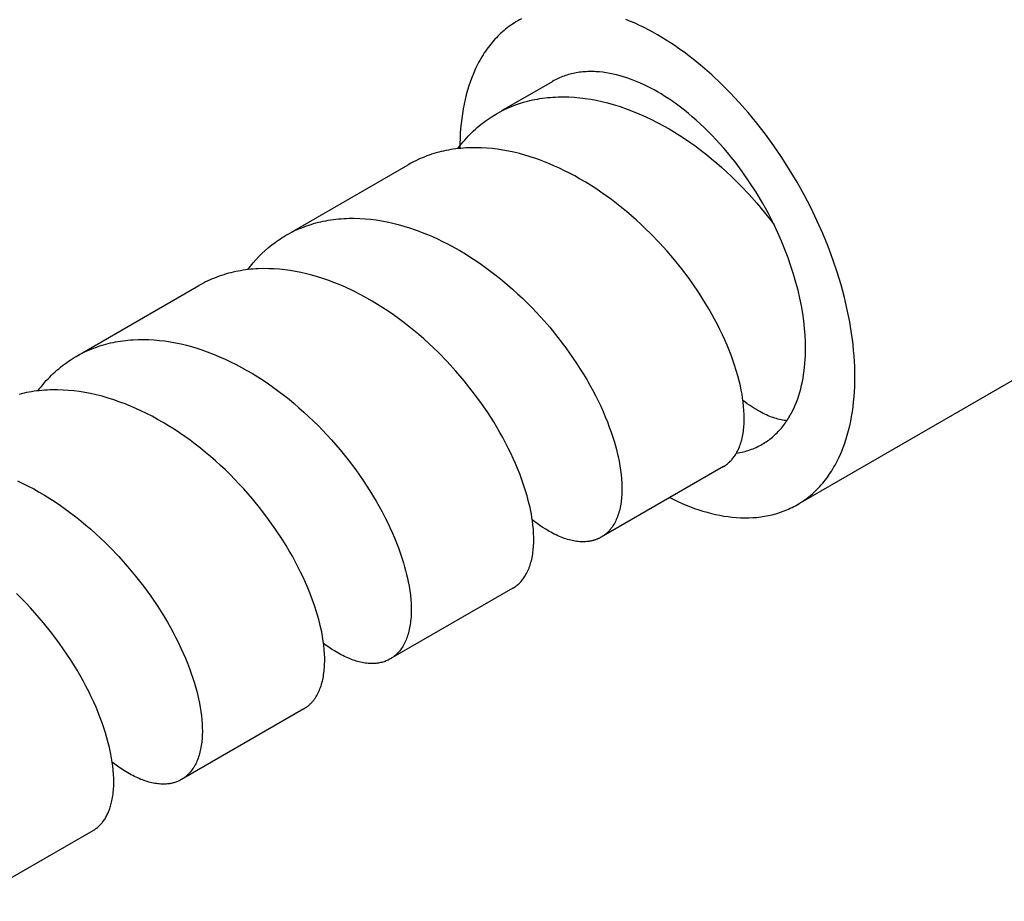
# Model space of a CAD drawing. Units: millimetres. Extents: x 2551 to 3383, y -1896 to -1738.
# Drawn here: x 3302 to 3331, y -1797 to -1771 of the extents above; entities that cross this region are included whole.
import ezdxf

# ---------------------------------------------------------------- set-up
doc = ezdxf.new("R2010")
doc.units = ezdxf.units.MM
doc.header["$LTSCALE"] = 0.2
doc.layers.add('GIP_Visible', color=7, linetype='Continuous')

# ---------------------------------------------------------------- blocks, each defined once
blk = doc.blocks.new('VECO-Isolink-Timber-D12-160-80_Iso')
at = {"layer": 'GIP_Visible'}
for points in [[(204.111, 143.307), (147.543, 110.647)], [(143.543, 124.107), (143.417, 124.178), (143.29, 124.247), (143.163, 124.312), (143.034, 124.375), (142.905, 124.434), (142.775, 124.49), (142.644, 124.543)], [(139.648, 124.561), (139.595, 124.533), (139.543, 124.504)], [(139.543, 124.504), (139.491, 124.473), (139.441, 124.442), (139.391, 124.409), (139.341, 124.375), (139.293, 124.34), (139.245, 124.304), (139.198, 124.267), (139.152, 124.229), (139.106, 124.189), (139.061, 124.149), (139.017, 124.108), (138.974, 124.065), (138.932, 124.022), (138.89, 123.977), (138.849, 123.932), (138.809, 123.885), (138.77, 123.838), (138.732, 123.789), (138.694, 123.74), (138.658, 123.69), (138.622, 123.638), (138.587, 123.586), (138.553, 123.533), (138.519, 123.479), (138.487, 123.425), (138.456, 123.369), (138.425, 123.313), (138.395, 123.256), (138.338, 123.14), (138.285, 123.021), (138.235, 122.899), (138.188, 122.774), (138.145, 122.647), (138.106, 122.518), (138.07, 122.387), (138.037, 122.254), (138.008, 122.119), (137.982, 121.983), (137.959, 121.845), (137.939, 121.705), (137.923, 121.565), (137.909, 121.424), (137.899, 121.281), (137.892, 121.139), (137.887, 120.995), (137.886, 120.851)], [(147.543, 110.647), (147.594, 110.678), (147.645, 110.709), (147.695, 110.742), (147.744, 110.776), (147.793, 110.811), (147.841, 110.847), (147.888, 110.885), (147.934, 110.923), (147.98, 110.962), (148.025, 111.003), (148.069, 111.044), (148.112, 111.087), (148.155, 111.131), (148.197, 111.175), (148.237, 111.221), (148.277, 111.268), (148.317, 111.315), (148.355, 111.364), (148.393, 111.413), (148.429, 111.464), (148.465, 111.515), (148.5, 111.567), (148.534, 111.62), (148.568, 111.674), (148.6, 111.729), (148.632, 111.785), (148.662, 111.841), (148.692, 111.898), (148.749, 112.015), (148.802, 112.134), (148.852, 112.257), (148.899, 112.382), (148.942, 112.509), (148.981, 112.638), (149.017, 112.77), (149.05, 112.903), (149.079, 113.039), (149.105, 113.175), (149.128, 113.314), (149.147, 113.453), (149.163, 113.594), (149.177, 113.736), (149.187, 113.878), (149.194, 114.022), (149.198, 114.165), (149.2, 114.31), (149.198, 114.455), (149.194, 114.604), (149.187, 114.755), (149.177, 114.91), (149.163, 115.067), (149.147, 115.226), (149.128, 115.388), (149.105, 115.553), (149.05, 115.889), (148.981, 116.233), (148.899, 116.585), (148.802, 116.943), (148.692, 117.307), (148.568, 117.674), (148.429, 118.045), (148.277, 118.416), (148.112, 118.788), (147.934, 119.157), (147.744, 119.523), (147.543, 119.885), (147.33, 120.24), (147.108, 120.588), (146.877, 120.927), (146.638, 121.256), (146.392, 121.573), (146.141, 121.878), (145.885, 122.169), (145.625, 122.447), (145.363, 122.709), (145.099, 122.957), (144.835, 123.188), (144.572, 123.404), (144.441, 123.506), (144.31, 123.604), (144.18, 123.698), (144.051, 123.788), (143.922, 123.873), (143.795, 123.955), (143.668, 124.033), (143.543, 124.107)], [(143.543, 122.474), (143.449, 122.528), (143.354, 122.579), (143.258, 122.628), (143.161, 122.675), (143.064, 122.719), (142.967, 122.762), (142.869, 122.801), (142.771, 122.838), (142.672, 122.873), (142.573, 122.905), (142.474, 122.933), (142.375, 122.959), (142.276, 122.982), (142.178, 123.002), (142.079, 123.019), (141.981, 123.032), (141.883, 123.042), (141.786, 123.049), (141.738, 123.051), (141.69, 123.052), (141.642, 123.053), (141.594, 123.052), (141.547, 123.051), (141.499, 123.049), (141.452, 123.045), (141.405, 123.041), (141.359, 123.036), (141.313, 123.031), (141.267, 123.024), (141.221, 123.016), (141.176, 123.008), (141.131, 122.998), (141.086, 122.988), (141.042, 122.977), (140.998, 122.965), (140.954, 122.952), (140.911, 122.938), (140.869, 122.923), (140.826, 122.907), (140.784, 122.89), (140.743, 122.873), (140.702, 122.854), (140.661, 122.835), (140.621, 122.815), (140.582, 122.794), (140.543, 122.772)], [(139.092, 121.934), (140.543, 122.772)], [(146.883, 118.668), (146.722, 118.984), (146.55, 119.295), (146.367, 119.601), (146.175, 119.898), (145.974, 120.187), (145.766, 120.465), (145.659, 120.6), (145.551, 120.731), (145.442, 120.86), (145.332, 120.985), (145.221, 121.106), (145.109, 121.224), (144.996, 121.339), (144.883, 121.449), (144.77, 121.556), (144.657, 121.659), (144.543, 121.759), (144.43, 121.854), (144.317, 121.945), (144.204, 122.033), (144.092, 122.116), (143.981, 122.196), (143.87, 122.271), (143.76, 122.343), (143.651, 122.411), (143.543, 122.474)], [(138.935, 121.843), (139.04, 121.901), (139.146, 121.956), (139.255, 122.007), (139.365, 122.054), (139.477, 122.097), (139.591, 122.137), (139.707, 122.173), (139.825, 122.205), (139.895, 122.223), (139.966, 122.239), (140.037, 122.254), (140.109, 122.267), (140.181, 122.279), (140.254, 122.29), (140.327, 122.299), (140.401, 122.307), (140.475, 122.314), (140.55, 122.32), (140.625, 122.324), (140.701, 122.327), (140.853, 122.329), (141.007, 122.325), (141.162, 122.317), (141.318, 122.303), (141.475, 122.284), (141.633, 122.259), (141.792, 122.23), (141.952, 122.196), (142.112, 122.156), (142.273, 122.112), (142.477, 122.048), (142.682, 121.977)], [(137.829, 120.845), (137.88, 120.913), (137.933, 120.98), (137.979, 121.036), (138.027, 121.092), (138.076, 121.147), (138.125, 121.2), (138.175, 121.253), (138.227, 121.304), (138.279, 121.354), (138.331, 121.403), (138.385, 121.45), (138.44, 121.497), (138.495, 121.542), (138.551, 121.586), (138.608, 121.629), (138.666, 121.671), (138.724, 121.712), (138.784, 121.751), (138.859, 121.798), (138.935, 121.843)], [(142.682, 121.977), (142.902, 121.892), (143.122, 121.799), (143.341, 121.697), (143.559, 121.587), (143.718, 121.501), (143.876, 121.411), (144.033, 121.317), (144.189, 121.22), (144.344, 121.118), (144.497, 121.013), (144.65, 120.904), (144.8, 120.791), (144.949, 120.675), (145.096, 120.556), (145.242, 120.434), (145.385, 120.309), (145.526, 120.181), (145.665, 120.051), (145.802, 119.918), (145.936, 119.782), (146.167, 119.537), (146.39, 119.285), (146.604, 119.028), (146.809, 118.766), (146.883, 118.668)], [(140.164, 120.524), (140.062, 120.56), (139.904, 120.612), (139.747, 120.659), (139.59, 120.702), (139.433, 120.74), (139.277, 120.774), (139.121, 120.803), (138.967, 120.826), (138.813, 120.845), (138.66, 120.859), (138.508, 120.868), (138.358, 120.872), (138.208, 120.871), (138.061, 120.865), (137.988, 120.86), (137.915, 120.854), (137.843, 120.847), (137.771, 120.838), (137.7, 120.828), (137.629, 120.817), (137.558, 120.805), (137.488, 120.791), (137.418, 120.776), (137.349, 120.76), (137.281, 120.743), (137.213, 120.724), (137.145, 120.704), (137.078, 120.683), (137.012, 120.661), (136.946, 120.637), (136.881, 120.612), (136.816, 120.586), (136.753, 120.559), (136.689, 120.53), (136.626, 120.5), (136.564, 120.469), (136.485, 120.428), (136.408, 120.384)], [(145.433, 111.739), (145.457, 111.753), (145.48, 111.768), (145.503, 111.783), (145.525, 111.8), (145.547, 111.817), (145.569, 111.834), (145.59, 111.853), (145.611, 111.872), (145.631, 111.892), (145.651, 111.912), (145.67, 111.933), (145.689, 111.955), (145.707, 111.978), (145.725, 112.001), (145.743, 112.025), (145.76, 112.05), (145.781, 112.082), (145.802, 112.116), (145.821, 112.151), (145.84, 112.187), (145.858, 112.225), (145.875, 112.263), (145.891, 112.302), (145.907, 112.342), (145.921, 112.384), (145.935, 112.426), (145.947, 112.469), (145.959, 112.513), (145.97, 112.559), (145.98, 112.605), (145.989, 112.652), (145.997, 112.7), (146.005, 112.749), (146.011, 112.799), (146.016, 112.85), (146.021, 112.902), (146.024, 112.954), (146.027, 113.008), (146.028, 113.062), (146.029, 113.117), (146.028, 113.23), (146.022, 113.345), (146.013, 113.464), (146, 113.586), (145.985, 113.698), (145.966, 113.813), (145.944, 113.93), (145.919, 114.049), (145.885, 114.195), (145.846, 114.343), (145.802, 114.494), (145.754, 114.646), (145.705, 114.788), (145.653, 114.931), (145.597, 115.075), (145.537, 115.22), (145.474, 115.366), (145.406, 115.514), (145.335, 115.662), (145.26, 115.811), (145.182, 115.96), (145.1, 116.109), (145.014, 116.259), (144.925, 116.408), (144.737, 116.706), (144.535, 117.002), (144.42, 117.163), (144.229, 117.414), (144.031, 117.662), (143.823, 117.905), (143.608, 118.144), (143.348, 118.413), (143.215, 118.544), (143.08, 118.672), (142.943, 118.798), (142.803, 118.922), (142.661, 119.042), (142.518, 119.16), (142.373, 119.275), (142.226, 119.387), (142.078, 119.495), (141.928, 119.6), (141.777, 119.702), (141.625, 119.799), (141.472, 119.894), (141.317, 119.984), (141.175, 120.064), (141.031, 120.14), (140.888, 120.213), (140.743, 120.282), (140.599, 120.348), (140.454, 120.41), (140.309, 120.469), (140.164, 120.524)], [(133.066, 118.455), (136.408, 120.384)], [(132.908, 118.364), (132.972, 118.4), (133.036, 118.434), (133.099, 118.467), (133.163, 118.497), (133.228, 118.527), (133.293, 118.555), (133.358, 118.582), (133.425, 118.608), (133.492, 118.633), (133.559, 118.656), (133.627, 118.678), (133.696, 118.699), (133.765, 118.718), (133.835, 118.736), (133.906, 118.753), (133.977, 118.768), (134.048, 118.782), (134.12, 118.795), (134.193, 118.807), (134.266, 118.817), (134.339, 118.826), (134.413, 118.833), (134.488, 118.84), (134.562, 118.845), (134.638, 118.848), (134.713, 118.851), (134.865, 118.852), (135.019, 118.847), (135.174, 118.838), (135.33, 118.823), (135.487, 118.803), (135.646, 118.778), (135.805, 118.748), (135.964, 118.713), (136.124, 118.673), (136.285, 118.628), (136.446, 118.578), (136.607, 118.524), (136.664, 118.503)], [(136.664, 118.503), (136.811, 118.448), (136.958, 118.389), (137.105, 118.326), (137.251, 118.259), (137.393, 118.191), (137.517, 118.128), (137.641, 118.063), (137.887, 117.924), (138.044, 117.83), (138.2, 117.732), (138.355, 117.63), (138.509, 117.525), (138.661, 117.416), (138.811, 117.303), (138.96, 117.187), (139.107, 117.068), (139.253, 116.946), (139.397, 116.82), (139.538, 116.692), (139.677, 116.561), (139.813, 116.428), (139.948, 116.293), (140.08, 116.155), (140.209, 116.015), (140.459, 115.729), (140.697, 115.437), (140.922, 115.14), (141.135, 114.839), (141.237, 114.687), (141.335, 114.535), (141.429, 114.383), (141.52, 114.23), (141.607, 114.077), (141.691, 113.924), (141.77, 113.772), (141.846, 113.62), (141.919, 113.469), (141.987, 113.319), (142.051, 113.169), (142.111, 113.021), (142.167, 112.874), (142.219, 112.729), (142.268, 112.585), (142.312, 112.443), (142.342, 112.337), (142.37, 112.233), (142.396, 112.13), (142.42, 112.028), (142.448, 111.894), (142.472, 111.763), (142.491, 111.634), (142.507, 111.509), (142.518, 111.386), (142.526, 111.266), (142.529, 111.149), (142.529, 111.092), (142.529, 111.036), (142.527, 110.981), (142.524, 110.926), (142.52, 110.873), (142.516, 110.82), (142.51, 110.768), (142.503, 110.717), (142.496, 110.667), (142.487, 110.619), (142.477, 110.571), (142.467, 110.524), (142.455, 110.478), (142.443, 110.433), (142.43, 110.389), (142.415, 110.346), (142.4, 110.305), (142.384, 110.264), (142.367, 110.224), (142.349, 110.186), (142.331, 110.149), (142.311, 110.112), (142.291, 110.077), (142.269, 110.043), (142.247, 110.01), (142.224, 109.979), (142.212, 109.963), (142.2, 109.948), (142.188, 109.933), (142.175, 109.919), (142.162, 109.904), (142.148, 109.889), (142.134, 109.874), (142.12, 109.86), (142.105, 109.846), (142.091, 109.833), (142.076, 109.82), (142.061, 109.807), (142.045, 109.795), (142.03, 109.782), (142.014, 109.771), (141.998, 109.759), (141.982, 109.748), (141.966, 109.738), (141.949, 109.727), (141.932, 109.718)], [(146.543, 112.379), (146.581, 112.402), (146.619, 112.426), (146.657, 112.451), (146.694, 112.476), (146.73, 112.502), (146.766, 112.529), (146.802, 112.557), (146.836, 112.586), (146.871, 112.616), (146.904, 112.646), (146.937, 112.677), (146.97, 112.709), (147.002, 112.742), (147.033, 112.775), (147.064, 112.81), (147.094, 112.845), (147.123, 112.88), (147.152, 112.917), (147.18, 112.954), (147.208, 112.992), (147.235, 113.03), (147.261, 113.069), (147.286, 113.109), (147.311, 113.15), (147.336, 113.191), (147.359, 113.232), (147.382, 113.275), (147.405, 113.318), (147.447, 113.405), (147.487, 113.495), (147.525, 113.586), (147.56, 113.68), (147.592, 113.775), (147.622, 113.873), (147.649, 113.971), (147.673, 114.071), (147.695, 114.173), (147.714, 114.275), (147.731, 114.379), (147.746, 114.484), (147.758, 114.589), (147.768, 114.696), (147.776, 114.803), (147.781, 114.91), (147.784, 115.018), (147.785, 115.126), (147.782, 115.314), (147.773, 115.508), (147.757, 115.708), (147.734, 115.914), (147.704, 116.126), (147.667, 116.342), (147.623, 116.563), (147.571, 116.788), (147.511, 117.016), (147.444, 117.248), (147.369, 117.482), (147.287, 117.718), (147.197, 117.955), (147.099, 118.193), (146.994, 118.431), (146.883, 118.668)], [(131.812, 117.382), (131.888, 117.48), (131.966, 117.575), (132.047, 117.666), (132.13, 117.755), (132.218, 117.843), (132.31, 117.928), (132.404, 118.01), (132.5, 118.088), (132.598, 118.162), (132.648, 118.198), (132.699, 118.233), (132.751, 118.267), (132.802, 118.3), (132.855, 118.332), (132.908, 118.364)], [(134.161, 117.058), (133.966, 117.126), (133.808, 117.175), (133.651, 117.221), (133.494, 117.261), (133.337, 117.297), (133.181, 117.328), (133.026, 117.353), (132.872, 117.375), (132.718, 117.391), (132.566, 117.402), (132.415, 117.408), (132.265, 117.409), (132.116, 117.405), (132.043, 117.401), (131.97, 117.396), (131.897, 117.39), (131.824, 117.382), (131.752, 117.373), (131.681, 117.363), (131.61, 117.351), (131.539, 117.338), (131.469, 117.324), (131.399, 117.309), (131.33, 117.293), (131.262, 117.275), (131.193, 117.256), (131.126, 117.235), (131.059, 117.214), (130.993, 117.191), (130.927, 117.167), (130.862, 117.141), (130.798, 117.115), (130.734, 117.087), (130.67, 117.058), (130.608, 117.028), (130.546, 116.996), (130.485, 116.963), (130.414, 116.924)], [(139.401, 108.256), (139.427, 108.272), (139.453, 108.288), (139.478, 108.306), (139.503, 108.325), (139.528, 108.344), (139.551, 108.364), (139.575, 108.385), (139.597, 108.407), (139.619, 108.43), (139.641, 108.454), (139.662, 108.478), (139.682, 108.503), (139.702, 108.53), (139.722, 108.556), (139.74, 108.584), (139.758, 108.613), (139.779, 108.647), (139.798, 108.682), (139.817, 108.719), (139.834, 108.756), (139.851, 108.795), (139.867, 108.834), (139.882, 108.875), (139.897, 108.916), (139.91, 108.959), (139.922, 109.002), (139.934, 109.046), (139.945, 109.092), (139.955, 109.138), (139.964, 109.186), (139.972, 109.234), (139.979, 109.283), (139.985, 109.333), (139.99, 109.384), (139.995, 109.436), (139.998, 109.489), (140.001, 109.542), (140.002, 109.597), (140.002, 109.708), (139.999, 109.822), (139.991, 109.94), (139.98, 110.06), (139.965, 110.183), (139.951, 110.278), (139.935, 110.374), (139.916, 110.472), (139.896, 110.571), (139.857, 110.736), (139.812, 110.905), (139.761, 111.077), (139.704, 111.251), (139.654, 111.394), (139.6, 111.537), (139.542, 111.682), (139.481, 111.828), (139.416, 111.975), (139.347, 112.123), (139.274, 112.271), (139.197, 112.42), (139.117, 112.57), (139.034, 112.719), (138.857, 113.018), (138.666, 113.315), (138.461, 113.611), (138.244, 113.904), (138.015, 114.192), (137.775, 114.474), (137.523, 114.749), (137.262, 115.016), (137.128, 115.146), (136.992, 115.273), (136.854, 115.398), (136.713, 115.521), (136.571, 115.64), (136.427, 115.756), (136.281, 115.87), (136.134, 115.98), (135.985, 116.086), (135.835, 116.19), (135.684, 116.29), (135.531, 116.386), (135.377, 116.478), (135.223, 116.567), (135.053, 116.659), (134.831, 116.771), (134.608, 116.876), (134.385, 116.971), (134.273, 117.016), (134.161, 117.058)], [(127.061, 114.988), (130.414, 116.924)], [(126.903, 114.897), (126.995, 114.948), (127.089, 114.997), (127.184, 115.042), (127.28, 115.085), (127.378, 115.125), (127.478, 115.162), (127.579, 115.197), (127.681, 115.228), (127.749, 115.247), (127.817, 115.265), (127.887, 115.282), (127.956, 115.297), (128.026, 115.311), (128.097, 115.324), (128.168, 115.335), (128.239, 115.345), (128.311, 115.354), (128.384, 115.362), (128.456, 115.369), (128.53, 115.374), (128.677, 115.38), (128.827, 115.382), (128.977, 115.378), (129.129, 115.37), (129.282, 115.356), (129.436, 115.338), (129.59, 115.314), (129.746, 115.286), (129.902, 115.253), (130.059, 115.215), (130.206, 115.175), (130.354, 115.131), (130.502, 115.083), (130.649, 115.031)], [(125.806, 113.91), (125.861, 113.982), (125.906, 114.038), (125.951, 114.094), (125.998, 114.148), (126.045, 114.202), (126.094, 114.254), (126.143, 114.305), (126.193, 114.355), (126.243, 114.404), (126.295, 114.452), (126.347, 114.498), (126.4, 114.544), (126.454, 114.588), (126.509, 114.632), (126.564, 114.674), (126.621, 114.715), (126.678, 114.755), (126.727, 114.788), (126.814, 114.844), (126.903, 114.897)], [(130.649, 115.031), (130.849, 114.954), (131.007, 114.888), (131.165, 114.818), (131.322, 114.743), (131.479, 114.665), (131.636, 114.582), (131.791, 114.495), (131.946, 114.404), (132.099, 114.309), (132.252, 114.211), (132.403, 114.109), (132.553, 114.003), (132.702, 113.894), (132.849, 113.782), (132.995, 113.667), (133.138, 113.548), (133.28, 113.427), (133.42, 113.303), (133.557, 113.176), (133.693, 113.046), (133.826, 112.915), (133.957, 112.78), (134.212, 112.506), (134.455, 112.225), (134.688, 111.937), (134.908, 111.644), (135.116, 111.347), (135.311, 111.048), (135.493, 110.747), (135.578, 110.597), (135.66, 110.446), (135.738, 110.296), (135.813, 110.147), (135.884, 109.998), (135.951, 109.85), (136.014, 109.702), (136.073, 109.556), (136.129, 109.411), (136.181, 109.267), (136.229, 109.124), (136.273, 108.984), (136.305, 108.872), (136.335, 108.762), (136.362, 108.653), (136.387, 108.545), (136.408, 108.442), (136.432, 108.312), (136.452, 108.185), (136.469, 108.06), (136.481, 107.938), (136.489, 107.819), (136.493, 107.703), (136.494, 107.59), (136.493, 107.535), (136.491, 107.481), (136.488, 107.427), (136.483, 107.374), (136.478, 107.323), (136.472, 107.272), (136.466, 107.222), (136.458, 107.173), (136.449, 107.125), (136.439, 107.078), (136.429, 107.032), (136.417, 106.987), (136.405, 106.942), (136.391, 106.899), (136.377, 106.857), (136.362, 106.816), (136.346, 106.776), (136.329, 106.737), (136.311, 106.699), (136.293, 106.662), (136.273, 106.626), (136.253, 106.592), (136.232, 106.558), (136.21, 106.526), (136.187, 106.494), (136.164, 106.464), (136.152, 106.449), (136.139, 106.435), (136.127, 106.421), (136.114, 106.407), (136.101, 106.394), (136.088, 106.381), (136.075, 106.368), (136.062, 106.355), (136.048, 106.343), (136.034, 106.331), (136.02, 106.319), (136.006, 106.307), (135.991, 106.296), (135.977, 106.285), (135.962, 106.275), (135.947, 106.265), (135.921, 106.247), (135.893, 106.231)], [(128.154, 113.59), (127.983, 113.65), (127.812, 113.704), (127.641, 113.753), (127.471, 113.796), (127.311, 113.831), (127.152, 113.862), (126.994, 113.888), (126.837, 113.908), (126.68, 113.923), (126.525, 113.933), (126.371, 113.938), (126.219, 113.938), (126.143, 113.936), (126.068, 113.932), (125.993, 113.928), (125.918, 113.922), (125.844, 113.914), (125.771, 113.906), (125.697, 113.896), (125.625, 113.884), (125.553, 113.872), (125.481, 113.858), (125.41, 113.843), (125.339, 113.826), (125.269, 113.808)], [(147.256, 113.051), (147.215, 113.056), (147.172, 113.062), (147.128, 113.07), (147.084, 113.079), (147.04, 113.089), (146.995, 113.101), (146.95, 113.113), (146.904, 113.128), (146.858, 113.143), (146.811, 113.16), (146.765, 113.178), (146.718, 113.197), (146.67, 113.218), (146.622, 113.24), (146.574, 113.263), (146.526, 113.288), (146.477, 113.314), (146.418, 113.347), (146.358, 113.382), (146.298, 113.419), (146.238, 113.457), (146.177, 113.498), (146.116, 113.54), (146.055, 113.584), (145.994, 113.63)], [(133.418, 104.802), (133.44, 104.815), (133.462, 104.829), (133.477, 104.839), (133.492, 104.85), (133.507, 104.86), (133.522, 104.871), (133.536, 104.883), (133.55, 104.894), (133.564, 104.906), (133.578, 104.918), (133.592, 104.931), (133.605, 104.944), (133.618, 104.957), (133.631, 104.97), (133.644, 104.984), (133.657, 104.998), (133.669, 105.012), (133.681, 105.026), (133.693, 105.041), (133.705, 105.056), (133.728, 105.087), (133.75, 105.12), (133.772, 105.153), (133.792, 105.187), (133.812, 105.223), (133.831, 105.26), (133.849, 105.298), (133.866, 105.336), (133.882, 105.376), (133.897, 105.417), (133.912, 105.459), (133.925, 105.502), (133.938, 105.547), (133.95, 105.592), (133.96, 105.638), (133.97, 105.685), (133.979, 105.733), (133.987, 105.782), (133.994, 105.832), (134, 105.883), (134.005, 105.934), (134.01, 105.987), (134.013, 106.041), (134.015, 106.095), (134.016, 106.15), (134.016, 106.263), (134.012, 106.379), (134.004, 106.498), (133.991, 106.621), (133.975, 106.746), (133.955, 106.874), (133.931, 107.005), (133.908, 107.114), (133.88, 107.235), (133.848, 107.358), (133.813, 107.482), (133.776, 107.608), (133.735, 107.736), (133.69, 107.864), (133.643, 107.994), (133.592, 108.126), (133.532, 108.273), (133.468, 108.422), (133.4, 108.571), (133.328, 108.721), (133.252, 108.871), (133.173, 109.023), (133.09, 109.174), (133.003, 109.326), (132.913, 109.477), (132.819, 109.629), (132.621, 109.931), (132.409, 110.229), (132.185, 110.525), (131.948, 110.815), (131.7, 111.099), (131.572, 111.238), (131.441, 111.375), (131.308, 111.51), (131.172, 111.643), (131.033, 111.773), (130.893, 111.901), (130.75, 112.025), (130.606, 112.147), (130.459, 112.266), (130.311, 112.382), (130.161, 112.494), (130.01, 112.603), (129.857, 112.709), (129.702, 112.811), (129.547, 112.909), (129.39, 113.003), (129.232, 113.093), (129.074, 113.18), (128.915, 113.261), (128.755, 113.339), (128.605, 113.408), (128.455, 113.473), (128.305, 113.533), (128.154, 113.59)], [(145.811, 112.126), (145.86, 112.134), (145.908, 112.143), (145.957, 112.153), (146.005, 112.164), (146.052, 112.177), (146.099, 112.19), (146.146, 112.204), (146.192, 112.219), (146.237, 112.236), (146.283, 112.253), (146.327, 112.272), (146.371, 112.291), (146.415, 112.312), (146.458, 112.333), (146.501, 112.356), (146.543, 112.379)], [(145.433, 111.739), (141.932, 109.718)], [(125.217, 111.336), (125.373, 111.261), (125.53, 111.182), (125.685, 111.099), (125.84, 111.012), (125.994, 110.921), (126.146, 110.826), (126.298, 110.727), (126.449, 110.625), (126.598, 110.519), (126.745, 110.411), (126.891, 110.299), (127.036, 110.183), (127.178, 110.065), (127.319, 109.944), (127.458, 109.821), (127.595, 109.694), (127.729, 109.565), (127.861, 109.434), (128.118, 109.166), (128.365, 108.89), (128.602, 108.607), (128.826, 108.318), (129.039, 108.026), (129.238, 107.731), (129.425, 107.433), (129.513, 107.284), (129.598, 107.136), (129.679, 106.987), (129.756, 106.839), (129.83, 106.691), (129.9, 106.544), (129.967, 106.397), (130.029, 106.252), (130.089, 106.107), (130.144, 105.963), (130.196, 105.82), (130.243, 105.68), (130.287, 105.541), (130.327, 105.404), (130.363, 105.268), (130.405, 105.092), (130.431, 104.966), (130.454, 104.844), (130.472, 104.723), (130.488, 104.605), (130.499, 104.49), (130.508, 104.377), (130.512, 104.266), (130.514, 104.159), (130.511, 104.052), (130.509, 103.999), (130.505, 103.948), (130.501, 103.897), (130.496, 103.847), (130.489, 103.798), (130.482, 103.75)], [(143.898, 110.851), (144.015, 110.794), (144.132, 110.739), (144.251, 110.686), (144.37, 110.636), (144.489, 110.589), (144.609, 110.545), (144.729, 110.504), (144.849, 110.466), (144.969, 110.431), (145.09, 110.399), (145.21, 110.371), (145.33, 110.346), (145.45, 110.325), (145.57, 110.307), (145.689, 110.293), (145.807, 110.282), (145.925, 110.276), (146.042, 110.273), (146.159, 110.274), (146.274, 110.278), (146.331, 110.282), (146.388, 110.287), (146.445, 110.293), (146.501, 110.3), (146.557, 110.308), (146.613, 110.317), (146.668, 110.327), (146.723, 110.337), (146.777, 110.349), (146.832, 110.362), (146.885, 110.376), (146.939, 110.391), (146.992, 110.407), (147.044, 110.424), (147.096, 110.442), (147.148, 110.46), (147.199, 110.48), (147.25, 110.501), (147.3, 110.523), (147.349, 110.546), (147.399, 110.57), (147.447, 110.595), (147.495, 110.621), (147.543, 110.647)], [(127.377, 101.314), (127.4, 101.328), (127.422, 101.342), (127.444, 101.357), (127.465, 101.372), (127.486, 101.388), (127.507, 101.405), (127.527, 101.422), (127.547, 101.44), (127.567, 101.459), (127.586, 101.478), (127.604, 101.498), (127.623, 101.518), (127.641, 101.539), (127.658, 101.561), (127.675, 101.583), (127.691, 101.606), (127.709, 101.631), (127.726, 101.657), (127.742, 101.684), (127.757, 101.711), (127.773, 101.739), (127.787, 101.767), (127.802, 101.796), (127.815, 101.826), (127.828, 101.857), (127.841, 101.888), (127.853, 101.92), (127.864, 101.952), (127.875, 101.985), (127.886, 102.019), (127.896, 102.053), (127.905, 102.088), (127.915, 102.131), (127.925, 102.174), (127.934, 102.219), (127.942, 102.264), (127.95, 102.314), (127.956, 102.365), (127.962, 102.416), (127.967, 102.469), (127.971, 102.523), (127.974, 102.577), (127.976, 102.633), (127.977, 102.689), (127.975, 102.804), (127.97, 102.923), (127.961, 103.044), (127.947, 103.169), (127.932, 103.281), (127.914, 103.394), (127.893, 103.51), (127.853, 103.694), (127.819, 103.832), (127.781, 103.972), (127.739, 104.114), (127.693, 104.258), (127.643, 104.403), (127.589, 104.549), (127.531, 104.697), (127.469, 104.847), (127.403, 104.997), (127.333, 105.148), (127.259, 105.3), (127.181, 105.452), (127.099, 105.605), (127.014, 105.759), (126.925, 105.912), (126.832, 106.065), (126.736, 106.218), (126.636, 106.37), (126.426, 106.673), (126.203, 106.973), (125.968, 107.267), (125.721, 107.555), (125.593, 107.696), (125.462, 107.836), (125.329, 107.973), (125.193, 108.108)], [(141.932, 109.718), (141.917, 109.709), (141.902, 109.701), (141.887, 109.693), (141.872, 109.686), (141.857, 109.678), (141.841, 109.671), (141.825, 109.665), (141.809, 109.658), (141.793, 109.652), (141.777, 109.646), (141.761, 109.64), (141.744, 109.635), (141.727, 109.63), (141.711, 109.625), (141.694, 109.621), (141.676, 109.616), (141.658, 109.612), (141.639, 109.608), (141.621, 109.605), (141.602, 109.601), (141.582, 109.598), (141.563, 109.596), (141.524, 109.592), (141.485, 109.589), (141.445, 109.587), (141.404, 109.587), (141.363, 109.588), (141.321, 109.59), (141.279, 109.594), (141.236, 109.599), (141.193, 109.605), (141.149, 109.613), (141.105, 109.622), (141.06, 109.632), (141.015, 109.644), (140.97, 109.657), (140.924, 109.671), (140.877, 109.686), (140.831, 109.703), (140.784, 109.721), (140.736, 109.741), (140.688, 109.762), (140.64, 109.784), (140.592, 109.807), (140.544, 109.832), (140.495, 109.858), (140.445, 109.886), (140.346, 109.944), (140.247, 110.008), (140.175, 110.056), (140.104, 110.107), (140.032, 110.16), (139.96, 110.216)], [(139.401, 108.256), (135.893, 106.231)], [(135.893, 106.231), (135.865, 106.215), (135.837, 106.201), (135.807, 106.187), (135.777, 106.174), (135.747, 106.163), (135.716, 106.152), (135.685, 106.142), (135.653, 106.133), (135.621, 106.126), (135.588, 106.119), (135.554, 106.113), (135.521, 106.109), (135.486, 106.105), (135.452, 106.102), (135.416, 106.1), (135.381, 106.1), (135.34, 106.1), (135.299, 106.102), (135.258, 106.105), (135.216, 106.109), (135.174, 106.115), (135.131, 106.122), (135.087, 106.13), (135.043, 106.139), (135.002, 106.149), (134.96, 106.16), (134.917, 106.173), (134.875, 106.186), (134.832, 106.201), (134.788, 106.217), (134.745, 106.233), (134.679, 106.261), (134.631, 106.282), (134.584, 106.304), (134.536, 106.328), (134.488, 106.352), (134.439, 106.379), (134.391, 106.406), (134.293, 106.464), (134.216, 106.513), (134.139, 106.565), (134.062, 106.62), (133.984, 106.677)], [(133.418, 104.802), (129.914, 102.779)], [(130.482, 103.75), (130.474, 103.701), (130.465, 103.653), (130.455, 103.607), (130.444, 103.561), (130.432, 103.516), (130.419, 103.472), (130.406, 103.429), (130.391, 103.388), (130.376, 103.347), (130.36, 103.308), (130.343, 103.27), (130.325, 103.233), (130.306, 103.197), (130.287, 103.162), (130.266, 103.128), (130.245, 103.095), (130.223, 103.063), (130.201, 103.033), (130.177, 103.003), (130.165, 102.989), (130.153, 102.975), (130.14, 102.961), (130.128, 102.948), (130.115, 102.934), (130.102, 102.921), (130.089, 102.909), (130.075, 102.896), (130.062, 102.884), (130.048, 102.873), (130.032, 102.859), (130.016, 102.847), (129.999, 102.834), (129.983, 102.822), (129.966, 102.811), (129.949, 102.8), (129.931, 102.789), (129.914, 102.779)], [(129.914, 102.779), (129.891, 102.766), (129.869, 102.754), (129.846, 102.743), (129.823, 102.732), (129.799, 102.722), (129.775, 102.713), (129.751, 102.704), (129.726, 102.696), (129.701, 102.689), (129.676, 102.682), (129.65, 102.675), (129.624, 102.67), (129.598, 102.665), (129.572, 102.66), (129.545, 102.657), (129.518, 102.653), (129.48, 102.65), (129.441, 102.648), (129.401, 102.647), (129.362, 102.648), (129.321, 102.649), (129.28, 102.652), (129.239, 102.656), (129.197, 102.662), (129.155, 102.668), (129.112, 102.676), (129.069, 102.685), (129.025, 102.696), (128.981, 102.707), (128.936, 102.72), (128.891, 102.734), (128.846, 102.75), (128.801, 102.767), (128.755, 102.784), (128.708, 102.804), (128.662, 102.824), (128.615, 102.846), (128.568, 102.869), (128.52, 102.893), (128.473, 102.918), (128.377, 102.972), (128.28, 103.031), (128.182, 103.096), (128.084, 103.164), (128.009, 103.22), (127.933, 103.278)], [(127.377, 101.314), (123.875, 99.292)]]:
    blk.add_lwpolyline(points, dxfattribs=at)

msp = doc.modelspace()

# ---------------------------------------------------------------- block references
msp.add_blockref('VECO-Isolink-Timber-D12-160-80_Iso', (3177.192, -1895.89))

doc.saveas('drawing.dxf')
